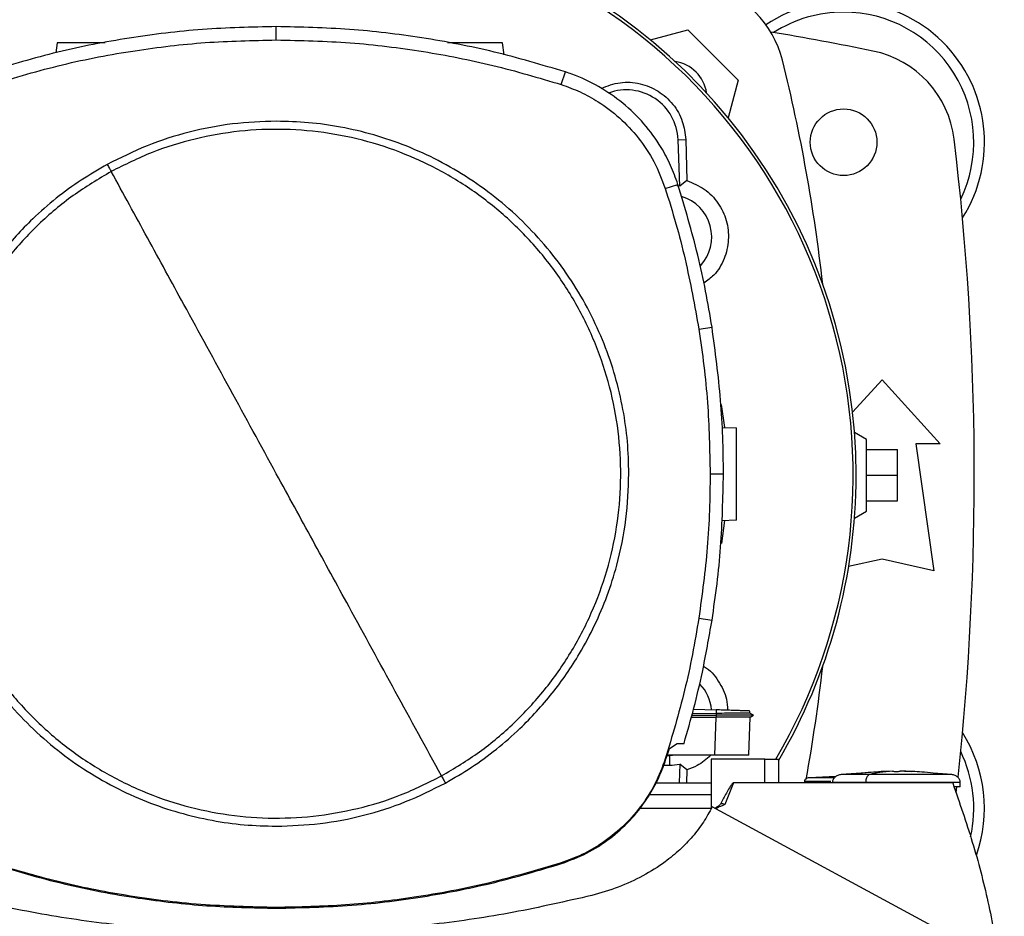
# Model space of a CAD drawing. Extents: x 0.4 to 10.6, y 0.4 to 8.1.
# Drawn here: x 6.6 to 6.9, y 6.2 to 6.4 of the extents above; entities that cross this region are included whole.
import ezdxf

# ---------------------------------------------------------------- set-up
doc = ezdxf.new("R2010")
doc.units = 0
doc.linetypes.add('SLD-SOLID', pattern=[0])
doc.layers.get('0').update_dxf_attribs({"linetype": 'CONTINUOUS'})

msp = doc.modelspace()

# ---------------------------------------------------------------- linework, layer by layer
at = {"color": 7, "linetype": 'SLD-SOLID'}
for p, q in [((6.71400910892586, 6.391535382035468), (6.71400910892586, 6.394941998681943)), ((6.809804841396495, 6.391530180317781), (6.819430013761239, 6.394109234968766)), ((6.819430013761239, 6.394109234968766), (6.832288229666475, 6.381251019063529)), ((6.657903147288939, 6.390782452955592), (6.65754755317457, 6.388252149741426)), ((6.772350792291089, 6.387721026988112), (6.771920575038774, 6.390782452955592)), ((6.786998477302004, 6.380101038570424), (6.788041715028211, 6.383343986885387)), ((6.832288229666475, 6.381251019063529), (6.82970868613225, 6.371624047608459)), ((6.816902585180531, 6.365985815852904), (6.818849142249293, 6.366058737677172)), ((6.817349620016347, 6.354052229710709), (6.816902585180531, 6.365985815852904)), ((6.818849142249293, 6.366058737677172), (6.819142433083395, 6.355494141942506)), ((6.819142433083395, 6.355494141942506), (6.817349620016347, 6.354052229710709)), ((6.813621728859041, 6.353500451640453), (6.816863806961834, 6.354546422223978)), ((6.82222648456728, 6.317415495608055), (6.825591683025554, 6.317945078379158)), ((6.86159063960698, 6.296189194816093), (6.869134205796393, 6.304478831053507)), ((6.869134205796393, 6.304478831053507), (6.884062020904554, 6.288074630722897)), ((6.82794282030946, 6.298166005202033), (6.82875516825848, 6.292268163001076)), ((6.828199523121785, 6.292287566776921), (6.831840999277364, 6.292160403357036)), ((6.865197189943803, 6.289222925179923), (6.862078310417809, 6.291023615378196)), ((6.865197189943803, 6.270850221200745), (6.865197189943803, 6.289222925179923)), ((6.865197189943803, 6.286598252833696), (6.873071202093653, 6.286598252833696)), ((6.873071202093653, 6.280036573190334), (6.873071202093653, 6.286598252833696)), ((6.877828427137784, 6.288074630722897), (6.882421602521474, 6.25559431532716)), ((6.884062020904554, 6.288074630722897), (6.877828427137784, 6.288074630722897)), ((6.825120575578937, 6.28043184159291), (6.828527192225412, 6.28043184159291)), ((6.865197189943803, 6.280036573190334), (6.873071202093653, 6.280036573190334)), ((6.873071202093653, 6.273474893546973), (6.873071202093653, 6.280036573190334)), ((6.865197189943803, 6.273474893546973), (6.873071202093653, 6.273474893546973)), ((6.86207655043814, 6.26904851412533), (6.865197189943803, 6.270850221200745)), ((6.828820463504184, 6.26843287690389), (6.828047245769794, 6.262573366815673)), ((6.831840999277364, 6.26853835590761), (6.828057414541212, 6.268406230322825)), ((6.869134205796393, 6.25854707232777), (6.8605861996548, 6.256647516493824)), ((6.882421602521474, 6.25559431532716), (6.869134205796393, 6.25854707232777)), ((6.82222648456728, 6.243448189640241), (6.825591683025554, 6.242918604424721)), ((6.820428958665786, 6.218562962005403), (6.826641608674501, 6.218562962005403)), ((6.82056701929312, 6.219060483813545), (6.826612099682058, 6.219052739903002)), ((6.82087100689254, 6.220155802271443), (6.826643583762796, 6.219954216155738)), ((6.826643583762796, 6.219954216155738), (6.826612099682058, 6.219052744791835)), ((6.826612099682058, 6.219052739903002), (6.826641608674501, 6.218562966894235)), ((6.826641608674501, 6.218562952227738), (6.826612138792717, 6.218075799633144)), ((6.836216582508031, 6.218559745153675), (6.835284027947647, 6.219098088712462)), ((6.835629785731202, 6.21889849235155), (6.835291185198299, 6.219093996759733)), ((6.835291204753628, 6.219093947871409), (6.835310681861961, 6.219651553429902)), ((6.835291224308958, 6.219093942982576), (6.835310681861961, 6.219651553429902)), ((6.835291224308958, 6.219093933204912), (6.835310681861961, 6.219651553429902)), ((6.835355209347576, 6.21806892104594), (6.836211048349739, 6.218562981560733)), ((6.836210931017762, 6.218562962005403), (6.836205005752878, 6.218562962005403)), ((6.83621100923908, 6.218562962005403), (6.836216132735449, 6.218565924637844)), ((6.820293753116581, 6.218075809410809), (6.82659573187114, 6.218075809410809)), ((6.82659573187114, 6.218075809410809), (6.826254413147417, 6.208302133872698)), ((6.826612138792717, 6.218075799633144), (6.82659573187114, 6.218075809410809)), ((6.835030180213452, 6.208422203596753), (6.8353672945413, 6.218075907187457)), ((6.814681138842869, 6.210085995487598), (6.816700891510514, 6.211354236836766)), ((6.816700891510514, 6.211354236836766), (6.81842833111054, 6.211354236836766)), ((6.81380263521364, 6.2073048707265), (6.814681138842869, 6.210085995487598)), ((6.835025975817576, 6.208302133872698), (6.835030180213452, 6.208422203596753)), ((6.835029847772846, 6.208412694817711), (6.835030180213452, 6.208422203596753)), ((6.813621728859041, 6.207363233607842), (6.81380263521364, 6.2073048707265)), ((6.814672202057219, 6.208180846829372), (6.814079343128197, 6.208180846829372)), ((6.826254413147417, 6.208302133872698), (6.814117652018983, 6.208302133872698)), ((6.81628956470664, 6.208302133872698), (6.814672202057219, 6.208180846829372)), ((6.814672202057219, 6.208180846829372), (6.814672202057219, 6.20576973823826)), ((6.817349620016347, 6.20604296530414), (6.817169280766308, 6.201228751140574)), ((6.819142433083395, 6.204601053072343), (6.817349620016347, 6.20604296530414)), ((6.839127803988463, 6.207291744211473), (6.825415919722653, 6.207291744211473)), ((6.825415919722653, 6.207291744211473), (6.825415919722653, 6.194705630940661)), ((6.839127803988463, 6.201228751140574), (6.839127803988463, 6.207291744211473)), ((6.839127803988463, 6.207291744211473), (6.842720313598596, 6.207291744211473)), ((6.842720313598596, 6.201228751140574), (6.842720313598596, 6.207291744211473)), ((6.813187796094092, 6.20576973823826), (6.814672202057219, 6.20576973823826)), ((6.819142433083395, 6.204601053072343), (6.819048802165027, 6.201228751140574)), ((6.868883838910874, 6.204078813327524), (6.858638899483512, 6.203378541861564)), ((6.871821714305621, 6.204251829106609), (6.868876329664288, 6.204188665391837)), ((6.871821714305621, 6.20415073782998), (6.871821714305621, 6.204241934109806)), ((6.87378528451118, 6.204251829106609), (6.87378528451118, 6.20415073782998)), ((6.874600643980965, 6.204241934109806), (6.87378528451118, 6.204251829106609)), ((6.876730669152511, 6.204188665391837), (6.874600643980965, 6.204241934109806)), ((6.874897102778471, 6.204227986270932), (6.876730669152511, 6.204188665391837)), ((6.886968079777959, 6.203378541861564), (6.882256907535156, 6.203700564363755)), ((6.811237015074125, 6.201228751140574), (6.825415919722653, 6.201228751140574)), ((6.831095530555749, 6.201228751140574), (6.828889259153895, 6.195718978345496)), ((6.839127803988463, 6.201228751140574), (6.831095530555749, 6.201228751140574)), ((6.887223961266439, 6.201228751140574), (6.839127803988463, 6.201228751140574)), ((6.849240510276728, 6.201573154717551), (6.849240510276728, 6.201228751140574)), ((6.857308022413473, 6.202848015545805), (6.850430725860589, 6.202579183540264)), ((6.856487519891987, 6.202815944805178), (6.857341110031241, 6.202869091302337)), ((6.864958556256075, 6.20138365379557), (6.864958556256075, 6.201228751140574)), ((6.889166685490589, 6.200218253925036), (6.889166685490589, 6.20138365379557)), ((6.888160348671433, 6.198713818415515), (6.888327879180551, 6.200205181187164)), ((6.825415919722653, 6.198197254605126), (6.809511628783712, 6.198197254605126)), ((6.82541103089024, 6.194695872831165), (6.806969631482415, 6.194695872831165)), ((6.900449582705154, 6.154643184412127), (6.825608207279108, 6.195095769544857)), ((6.786998477302004, 6.180762651566703), (6.787056713073704, 6.18058169632378)), ((6.71400910892586, 6.169328308101659), (6.71400910892586, 6.169138230297454))]:
    msp.add_line(p, q, dxfattribs=at)
msp.add_circle((6.859291683764714, 6.365338410460675), 0.00853018372703307, dxfattribs=at)
for centre, radius, start, end in [((6.71821556827915, 6.280047597821978), 0.1442808398943303, 0, 210.2826081363184), ((6.71821556827915, 6.280047597821978), 0.1435260242564264, 61.35211024345879, 210.458722974977), ((6.71821556827915, 6.280047597821978), 0.1435260242564272, 329.5412770250248, 61.35211024345879), ((6.818161041491412, 6.379982046402597), 0.0262467191601049, 13.98586976334765, 76.01413023665235), ((6.859291683764714, 6.365338410460675), 0.03608923884514489, 327.5297525036467, 123.4929536154756), ((6.859291683764714, 6.365338410460675), 0.0333333333333335, 90, 122.5484454363166), ((6.859291683764714, 6.365338410460675), 0.03333333333333321, 334.1139348301107, 90), ((6.71821556827915, 5.66159825298036), 0.7421259842519687, 78.45041205522328, 80.50615730962198), ((6.861546021098262, 6.362982244445189), 0.0262467191601053, 6.849048752953383, 78.45041205522399), ((6.814723580409597, 6.376544585320781), 0.009580052493439042, 8.413213848172964, 81.58024057151259), ((6.416880073451298, 6.280036573190332), 0.4397869383974058, 6.395043597589285, 13.98586976334784), ((6.803657637673835, 6.365489667216123), 0.01325423612155048, 2.145270828422702, 110.1649561357856), ((6.170971473790961, 6.280036573190334), 0.7217847769028882, 353.8525949066432, 6.849048752954875), ((6.81467226119247, 6.341071219869272), 0.01325423612154365, 78.34608887035316, 81.86990830395709), ((6.81467226119247, 6.341071219869272), 0.01084313122123168, 317.1948803466445, 73.14276456116913), ((6.71821556827915, 6.280047597821978), 0.1442808398943304, 329.5490991068192, 0), ((6.416880073451298, 6.280036573190332), 0.4397869383974065, 349.7940732325331, 353.6091488382482), ((6.81467226119247, 6.219023975774784), 0.01084313117980712, 5.269038108048631, 44.01612209604124), ((6.859291683764714, 6.194734735919993), 0.03608923884514489, 340.5781016371502, 32.47024749635418), ((6.859291683764714, 6.194734735919993), 0.03333333333333321, 347.3267034015899, 25.88606516989013), ((6.81467226119247, 6.219023975774784), 0.01325423612160767, 269.9997643485968, 281.6539111296206)]:
    msp.add_arc(centre, radius, start, end, dxfattribs=at)
for points, knots in [([(6.71400910892586, 6.394941998681943), (6.70770097866462, 6.394803343775374), (6.695084721987383, 6.394526034046756), (6.676377107665041, 6.392219241863638), (6.657921683712137, 6.388680040056427), (6.64597021984965, 6.38512622881152), (6.639976541934169, 6.383343986885387)], [0, 0, 0, 0, 0.2515004855108813, 0.5030008177147266, 0.7507541287703902, 1, 1, 1, 1]), ([(6.788041715028211, 6.383343986885387), (6.781993401467196, 6.385141104056408), (6.769896769425183, 6.388735339860311), (6.751379950947904, 6.392260148672027), (6.732726359298923, 6.39453449213337), (6.720260665181431, 6.394805891611612), (6.71400910892586, 6.394941998681943)], [0, 0, 0, 0, 0.2515003368600712, 0.503000878302354, 0.7507545156348756, 1, 1, 1, 1]), ([(6.641019740549717, 6.380101038570424), (6.647068856829427, 6.381896271946152), (6.659167076658534, 6.385486734919555), (6.67751841337069, 6.388946491535027), (6.69582363578795, 6.391145443184838), (6.707935515585742, 6.391405150064692), (6.71400910892586, 6.391535382035468)], [0, 0, 0, 0, 0.2551011713744243, 0.5102018058906391, 0.7543870068553181, 1, 1, 1, 1]), ([(6.670160897241922, 6.390782452955592), (6.66964718849776, 6.390782452955592), (6.668582779277952, 6.390782452955592), (6.666853832079196, 6.390782452955592), (6.665093830910613, 6.390782452955592), (6.663400206563657, 6.390782452955592), (6.661839554144586, 6.390782452955592), (6.660023235820437, 6.390782452955592), (6.658296170754534, 6.390782452955592), (6.658034883087072, 6.390782452955592), (6.657903147288939, 6.390782452955592)], [0, 0, 0, 0, 0.09165426952210701, 0.1899084853487177, 0.2881648773974895, 0.3869259518378215, 0.4866086569095571, 0.5874835619902676, 0.7920178065367202, 1, 1, 1, 1]), ([(6.71400910892586, 6.391535382035468), (6.720317430867681, 6.391394732585476), (6.732934060756726, 6.391113433997513), (6.751464263573537, 6.388795407998925), (6.769564989405676, 6.385291095399809), (6.781176033646251, 6.381834415943842), (6.786998477302004, 6.380101038570424)], [0, 0, 0, 0, 0.2551012793820209, 0.5102019928386539, 0.7543871816945389, 1, 1, 1, 1]), ([(6.771920575038774, 6.390782452955592), (6.771788838922405, 6.390782452955592), (6.771527550623746, 6.390782452955592), (6.769800483907647, 6.390782452955592), (6.767984156333133, 6.390782452955592), (6.766423438172454, 6.390782452955592), (6.764730156266318, 6.390782452955592), (6.762968889124627, 6.390782452955592), (6.761201987469703, 6.390782452955592), (6.759525786464492, 6.390782452955592), (6.758374475027874, 6.390782452955592), (6.757870530087188, 6.390782452955592), (6.757809527384133, 6.390782452955592)], [0, 0, 0, 0, 0.1856125728452613, 0.3681480425076274, 0.4581747701147122, 0.5471343594203527, 0.6352731410082527, 0.7229615215516818, 0.8106499020951109, 0.8987868257003564, 0.9877481115125809, 0.9999999999999999, 0.9999999999999999, 0.9999999999999999, 0.9999999999999999]), ([(6.816863806961834, 6.354546422223978), (6.816274894114356, 6.356178992170973), (6.815097070309166, 6.359444126826199), (6.812263669742147, 6.364726515380081), (6.808275709585656, 6.370206568934351), (6.802868345992886, 6.375492217188629), (6.796639091393268, 6.379766952844697), (6.791538943899369, 6.382170988773159), (6.788601535596294, 6.383156218656957), (6.788041715028211, 6.383343986885387)], [0, 0, 0, 0, 0.1230514745065492, 0.2461025541524414, 0.4240993760271352, 0.6020961895362332, 0.7800932625904435, 0.958089478220242, 1, 1, 1, 1]), ([(6.786998477302004, 6.380101038570424), (6.788620015107741, 6.379513665114419), (6.791889260621411, 6.378329438617138), (6.796939686473523, 6.375523496542974), (6.802065599391001, 6.371671807452087), (6.806899010942392, 6.36650494101407), (6.810976767289163, 6.360433742068606), (6.812730693125883, 6.355836141349597), (6.813621728859041, 6.353500451640453)], [0, 0, 0, 0, 0.1323577875645682, 0.2668516895900552, 0.4423269542184444, 0.6228907789338756, 0.80841961259794, 0.9999999999999999, 0.9999999999999999, 0.9999999999999999, 0.9999999999999999]), ([(6.797193296419473, 6.379139708342461), (6.798790952785902, 6.379741737024724), (6.801986738955193, 6.380945972789511), (6.807205577472184, 6.380582320265181), (6.811969593652962, 6.378630470624492), (6.815764949636001, 6.37521146702528), (6.818279356623827, 6.370847047930188), (6.818662760220053, 6.367625037249687), (6.818849142249293, 6.366058737677172)], [0, 0, 0, 0, 0.1708468344416489, 0.3417442962381717, 0.5103705569140444, 0.6771376120421766, 0.8430485586841496, 1, 1, 1, 1]), ([(6.71400910892586, 6.370714431449755), (6.71026143277454, 6.370580720118046), (6.702736616718852, 6.370312246233152), (6.691622240109337, 6.36810594255869), (6.680810703952739, 6.364713636351247), (6.674078338154893, 6.361341650653203), (6.67072534227696, 6.359662262680907)], [0, 0, 0, 0, 0.2490210007487205, 0.4999997729199464, 0.7509792618663133, 1, 1, 1, 1]), ([(6.804291724640046, 6.28043184159291), (6.804219369472384, 6.283185192975949), (6.804074656113063, 6.288692010814972), (6.802875438928758, 6.297046376458665), (6.800916976610678, 6.305418968174795), (6.798051805621139, 6.313808912274767), (6.794320724684612, 6.322011097793938), (6.789689411231707, 6.329948966850549), (6.78421438397366, 6.337450721926972), (6.777962522320939, 6.344385247537192), (6.771027991631786, 6.350637098550956), (6.76352625425376, 6.356112127441987), (6.755588388039524, 6.360743438202143), (6.747386404175396, 6.364474410986771), (6.73899647872039, 6.367339640429205), (6.730623990714525, 6.369298080089997), (6.722269407594613, 6.370497429012633), (6.716762577028892, 6.370642096378972), (6.71400910892586, 6.370714431449755)], [0, 0, 0, 0, 0.05824723556386997, 0.1164969054995224, 0.1782400869639358, 0.239988077580999, 0.3038029392953538, 0.368625476945842, 0.4341375552235199, 0.5000000094914373, 0.565862368867631, 0.6313743914319847, 0.6961968049606645, 0.7600117451484509, 0.8217549774135288, 0.8835028987651903, 0.94175033197091, 1, 1, 1, 1]), ([(6.756297587516858, 6.203023319298459), (6.759605366298105, 6.204996294576407), (6.766220915138682, 6.208942239929982), (6.775056902905609, 6.21643940521663), (6.782900250751383, 6.224936401349879), (6.789551116825799, 6.234408253481716), (6.794913110683958, 6.244660808024146), (6.79888963216353, 6.255527292056362), (6.801414363301743, 6.266819341754403), (6.802443288084655, 6.27834450681844), (6.80195903363995, 6.289905331118244), (6.799970200078572, 6.301304102611197), (6.796510467966357, 6.312345737431501), (6.791638976878977, 6.322841230256524), (6.785439408790721, 6.332611186106409), (6.778017485570207, 6.341488252539421), (6.769500349844211, 6.349320616179451), (6.760033846831435, 6.355974383474867), (6.749779838119958, 6.361335675777498), (6.738913799723791, 6.365312336428335), (6.727621442080945, 6.367837368285479), (6.716097128943223, 6.368864854182867), (6.704533368064451, 6.368386063899809), (6.693145612070258, 6.366377039973234), (6.682062869349067, 6.36299252939869), (6.67516806868562, 6.359557753403578), (6.671720669445522, 6.357840365949836)], [0, 0, 0, 0, 0.04166679663773775, 0.0833334834088594, 0.1250002291467458, 0.1666669551260035, 0.2083334570098792, 0.2500000380651727, 0.2916666631965701, 0.3333332744777863, 0.3750000541300615, 0.416666820171058, 0.4583334483523585, 0.5000000655504809, 0.5416666752819271, 0.5833332308251001, 0.6250000124146791, 0.6666668582368096, 0.7083334412067847, 0.7500000918277319, 0.7916666326330105, 0.8333330933432677, 0.8749997799908686, 0.9166665173169205, 0.9583332718522974, 1, 1, 1, 1]), ([(6.67072534227696, 6.359662262680907), (6.668474433405941, 6.35835860647995), (6.663940759706896, 6.355732844101483), (6.657563163175828, 6.351033088232288), (6.650482617277071, 6.344857692564922), (6.643131820548156, 6.336804139369149), (6.636897656388148, 6.32776816688459), (6.632378144343204, 6.319288092767835), (6.629186529044139, 6.311720059930408), (6.626330420918097, 6.302694349476594), (6.624168879232124, 6.292241673878489), (6.623872650737437, 6.284332929038103), (6.623726532322334, 6.28043184159291)], [0, 0, 0, 0, 0.08071360834293503, 0.1625695149239273, 0.2454937935582976, 0.372151432087439, 0.4999942988415154, 0.5852421536435762, 0.6701414996962959, 0.7546045818583043, 0.8789556365591376, 1, 1, 1, 1]), ([(6.67072534227696, 6.359662262680907), (6.6709113529518, 6.359321758376821), (6.671243669787555, 6.358713431392411), (6.6715748595091, 6.358107245840729), (6.671720669445522, 6.357840365949836)], [0, 0, 0, 0, 0.5597389443695123, 1, 1, 1, 1]), ([(6.671720669445522, 6.357840365949836), (6.668412889454991, 6.355867391819739), (6.661797337296856, 6.351921448225647), (6.652961361176942, 6.344424259872911), (6.645117957538345, 6.335927309844464), (6.638467146058828, 6.326455413987439), (6.633105157318827, 6.316202867880333), (6.629128561601998, 6.305336405845205), (6.626603910167931, 6.294044334937628), (6.625574965252752, 6.282519177745217), (6.626059221139582, 6.270958350652), (6.628048068726605, 6.259559588429848), (6.631507738467378, 6.248517936672019), (6.636379245869331, 6.238022453411092), (6.642578804861573, 6.228252480520846), (6.65000077295937, 6.219375439199458), (6.658517901233742, 6.211543075587091), (6.667984376494805, 6.204889286271534), (6.678238378665464, 6.199528003424661), (6.689104432927484, 6.195551352374224), (6.700396801263834, 6.193026312746409), (6.711921128063906, 6.191998826335714), (6.723484888918494, 6.192477616347084), (6.734872644765112, 6.194486640677395), (6.745955388759795, 6.197871150109933), (6.75285018845393, 6.201305929829373), (6.756297587516858, 6.203023319298459)], [0, 0, 0, 0, 0.04166679167857208, 0.08333348481483555, 0.125000308202842, 0.1666669624488465, 0.2083334515508488, 0.2500000678998696, 0.2916666658710377, 0.3333332705445234, 0.3750000446864035, 0.4166668079422518, 0.4583333889338712, 0.5000000091798462, 0.541666613952149, 0.5833332551304702, 0.6250000317608853, 0.6666667570726095, 0.7083333350834444, 0.7499999686096007, 0.7916666499959648, 0.8333331057470964, 0.8749997874355447, 0.9166665198024381, 0.9583332693786543, 0.9999999999999999, 0.9999999999999999, 0.9999999999999999, 0.9999999999999999]), ([(6.71400910892586, 6.28043184159291), (6.710057681336402, 6.287664909362362), (6.702153469145217, 6.302133528905211), (6.691148976656865, 6.322276994038095), (6.681000638236501, 6.340853488448304), (6.674815028701045, 6.352176176467824), (6.671720669445522, 6.357840365949836)], [0, 0, 0, 0, 0.2797752297767664, 0.5596465408838464, 0.7797126064769653, 1, 1, 1, 1]), ([(6.819142433083395, 6.355494141942506), (6.820689355667431, 6.354862181190726), (6.823783606638218, 6.353598093905513), (6.827318808890169, 6.349891473335875), (6.829492942678418, 6.345344734906484), (6.830050929271319, 6.340310657391991), (6.828900671843795, 6.335429990105258), (6.82663782943842, 6.331493731263183), (6.824392209693179, 6.32989250251162), (6.823501980943748, 6.329257729027786)], [0, 0, 0, 0, 0.150154557435765, 0.3003485047724044, 0.4496341692473036, 0.5987358757642471, 0.7487176622407468, 0.9003843986625951, 1, 1, 1, 1]), ([(6.813621728859041, 6.353500451640453), (6.814550609435988, 6.350498059196818), (6.816408369864873, 6.344493276652971), (6.819514082707991, 6.332505204408529), (6.821148400293162, 6.323413123763006), (6.82222648456728, 6.317415495608055)], [0, 0, 0, 0, 0.2539240863662374, 0.5078479745399516, 1, 1, 1, 1]), ([(6.825591683025554, 6.317945078379158), (6.825066264890583, 6.321043616901839), (6.824015429033135, 6.327240691514613), (6.821350109933554, 6.33951550996709), (6.818657348072558, 6.348537340975038), (6.816863806961834, 6.354546422223978)], [0, 0, 0, 0, 0.2503412117523102, 0.5006822269677063, 0.9999999999999999, 0.9999999999999999, 0.9999999999999999, 0.9999999999999999]), ([(6.82222648456728, 6.317415495608055), (6.822677634671308, 6.314305213996287), (6.823579934743935, 6.3080846517064), (6.824785459778054, 6.295759632551335), (6.824987379438272, 6.286524071786808), (6.825120575578937, 6.28043184159291)], [0, 0, 0, 0, 0.2539267200508945, 0.507853363877578, 0.9999999999999999, 0.9999999999999999, 0.9999999999999999, 0.9999999999999999]), ([(6.828527192225412, 6.28043184159291), (6.828489547880751, 6.283574419528409), (6.828414259194567, 6.28985957513747), (6.827688346932682, 6.30239955369335), (6.82642988992648, 6.311730269212147), (6.825591683025554, 6.317945078379158)], [0, 0, 0, 0, 0.2503415447887189, 0.5006830687112042, 0.9999999999999999, 0.9999999999999999, 0.9999999999999999, 0.9999999999999999]), ([(6.831840999277364, 6.26853835590761), (6.831840999277364, 6.268706858129606), (6.831840999277364, 6.268959066906675), (6.831840999277364, 6.270465200788009), (6.831840999277364, 6.271931636310696), (6.831840999277364, 6.273733993310401), (6.831840999277364, 6.275790061113749), (6.831840999277364, 6.278024372826633), (6.831840999277364, 6.280349368967219), (6.831840999277364, 6.282674430280192), (6.831840999277364, 6.28490854471301), (6.831840999277364, 6.286965345724923), (6.831840999277364, 6.288764920897436), (6.831840999277364, 6.290241931303092), (6.831840999277364, 6.291329888924299), (6.831840999277364, 6.292029173166264), (6.831840999277364, 6.292116593995775), (6.831840999277364, 6.292160403357036)], [0, 0, 0, 0, 0.1281515582923865, 0.1918131844994576, 0.254754599745931, 0.3169111229240931, 0.3783315420448809, 0.4391834375547579, 0.4997249022615102, 0.5602663629980056, 0.6211182585078827, 0.6825386706925081, 0.744695205885861, 0.8076366113948945, 0.8712982376019657, 0.9355034488324672, 0.9999999999999999, 0.9999999999999999, 0.9999999999999999, 0.9999999999999999]), ([(6.623726532322334, 6.28043184159291), (6.62379888749475, 6.277678490284536), (6.623943600870889, 6.272171672316651), (6.625142818082971, 6.263817306580568), (6.627101279699022, 6.255444715213915), (6.62996645311037, 6.247054771209018), (6.633697530152239, 6.238852585035336), (6.638328844728673, 6.230914715160175), (6.643803878806088, 6.223412979179408), (6.650055690626232, 6.216478405090069), (6.656990269795178, 6.210226602750406), (6.664491998456588, 6.204751549531045), (6.672429869815701, 6.20012024312692), (6.680631852575513, 6.196389269291844), (6.689021778234675, 6.193524039348841), (6.697394253891176, 6.191565605570264), (6.705748822626497, 6.190366246213248), (6.711255640689266, 6.190221588899496), (6.71400910892586, 6.190149258687373)], [0, 0, 0, 0, 0.05824724824763687, 0.1164969367528419, 0.17824013337411, 0.2399881228281703, 0.3038030315973185, 0.3686255553721209, 0.4341376497318508, 0.4999999610425925, 0.5658625184092078, 0.6313745773869027, 0.696197006828334, 0.7600119626815552, 0.8217552101035002, 0.88350314661318, 0.9417503208191207, 1, 1, 1, 1]), ([(6.756297587516858, 6.203023319298459), (6.752358960868158, 6.210232913152574), (6.744486305003257, 6.224643685333245), (6.733483552905951, 6.244784150402389), (6.723323464739619, 6.263382091902256), (6.717113708676312, 6.274748931288293), (6.71400910892586, 6.28043184159291)], [0, 0, 0, 0, 0.2803191083218799, 0.560311009143713, 0.7801752085955642, 1, 1, 1, 1]), ([(6.75729291468542, 6.201201417678556), (6.759543810036677, 6.202505075005417), (6.764077466305164, 6.205130845327697), (6.770455055871277, 6.209830604893957), (6.777535643549969, 6.216005958916309), (6.784886386297019, 6.224059575700262), (6.791120597548225, 6.233095507922261), (6.795640125189579, 6.241575581117988), (6.798831665579257, 6.249143640394074), (6.801687869514607, 6.258169317002522), (6.803849308326556, 6.26862201797449), (6.804145583255306, 6.276530755840646), (6.804291724640046, 6.28043184159291)], [0, 0, 0, 0, 0.08071327418015838, 0.1625691932913029, 0.245493789348116, 0.3721512116411221, 0.499994327809048, 0.5852421733360772, 0.6701413752462732, 0.7546045930499642, 0.878955587866887, 1, 1, 1, 1]), ([(6.825120575578937, 6.28043184159291), (6.825082417332149, 6.277289242764134), (6.825006100840436, 6.271004045260171), (6.824279763485919, 6.258641528778611), (6.823042587021289, 6.249486980202428), (6.82222648456728, 6.243448189640241)], [0, 0, 0, 0, 0.2539266728755137, 0.5078533333408206, 0.9999999999999999, 0.9999999999999999, 0.9999999999999999, 0.9999999999999999]), ([(6.825591683025554, 6.242918604424721), (6.826043335122148, 6.246028785396764), (6.826946639339357, 6.25224914750625), (6.828180180982001, 6.264749403100337), (6.828388463650045, 6.274162297329826), (6.828527192225412, 6.28043184159291)], [0, 0, 0, 0, 0.2503415664787056, 0.500683146270617, 1, 1, 1, 1]), ([(6.82222648456728, 6.243448189640241), (6.821700556851686, 6.240349710656012), (6.820648701438419, 6.23415275279313), (6.818010537718314, 6.222053190323104), (6.81536612575961, 6.213201973864083), (6.813621728859041, 6.207363233607842)], [0, 0, 0, 0, 0.2539239986434787, 0.507847988634849, 1, 1, 1, 1]), ([(6.81842833111054, 6.211354236836766), (6.819292129940632, 6.214376013112934), (6.82101972841639, 6.220419568518342), (6.823504723045209, 6.230931869197848), (6.824817779447599, 6.238473585177856), (6.825591683025554, 6.242918604424721)], [0, 0, 0, 0, 0.2910861557936574, 0.5821725864221858, 0.9999999999999999, 0.9999999999999999, 0.9999999999999999, 0.9999999999999999]), ([(6.823390535120068, 6.231098778968354), (6.823476262449121, 6.231057508203795), (6.825089784784732, 6.2302807279033), (6.827315834476012, 6.227384027026443), (6.829434235468494, 6.223493256335346), (6.829518312313212, 6.220811089452799), (6.829548351984442, 6.21985278266084)], [0, 0, 0, 0, 0.02153952504963667, 0.4054075304794902, 0.7875590793036238, 1, 1, 1, 1]), ([(6.835241455994997, 6.219093414988675), (6.835185761526547, 6.219093089757465), (6.835092188033679, 6.219092543329402), (6.834163547428354, 6.219085866963661), (6.832961309291419, 6.219078164035976), (6.831362898336078, 6.219069735526142), (6.829252086579949, 6.219060823238626), (6.827607394096557, 6.219055744739897), (6.826612099682058, 6.219052671459349)], [0, 0, 0, 0, 0.2042601645471324, 0.343181963701122, 0.4970567759423992, 0.655322286689469, 0.791416446342116, 1, 1, 1, 1]), ([(6.836149077510076, 6.218562962005403), (6.836051909141643, 6.218562963727907), (6.835849619696665, 6.218562967313892), (6.833750217260754, 6.218562970897971), (6.831068129947174, 6.218562978089865), (6.828588894779986, 6.21856297526747), (6.827289415705716, 6.218562979467142), (6.826641608674501, 6.218562981560733)], [0, 0, 0, 0, 0.2393187245129312, 0.4982243988928122, 0.7508624212457967, 0.8758017128152117, 0.9999999999999999, 0.9999999999999999, 0.9999999999999999, 0.9999999999999999]), ([(6.835252798086194, 6.219653577406521), (6.83516966182848, 6.219656481616446), (6.834996099019427, 6.219662544709093), (6.833410696475943, 6.219717901103264), (6.831647783716692, 6.21977947103633), (6.830108249426559, 6.219833225240277), (6.828421200089992, 6.219892142631978), (6.82723504610685, 6.219933562569638), (6.826643583762796, 6.219954216155738)], [0, 0, 0, 0, 0.2378445584847757, 0.4965459213940261, 0.6242742362322674, 0.7505211003791421, 0.8756001523758102, 1, 1, 1, 1]), ([(6.8353672945413, 6.218075907187457), (6.83532012022297, 6.218075160836871), (6.835200616228604, 6.218073270149747), (6.8340190239906, 6.218071900387764), (6.831774770982962, 6.218071877061222), (6.829128413564111, 6.218073195766922), (6.827341494980719, 6.218075110851856), (6.826612138792717, 6.21807589252096)], [0, 0, 0, 0, 0.1543712007973738, 0.3910597071293857, 0.6260718644198081, 0.8473759229503168, 1, 1, 1, 1]), ([(6.813621728859041, 6.207363233607842), (6.812815248383241, 6.205221973391984), (6.811178898946863, 6.200877354951121), (6.807400828555819, 6.195025751910063), (6.802729349781097, 6.189802292629071), (6.797606717586604, 6.185769670240756), (6.792303962231183, 6.182705423291399), (6.788777955604139, 6.181414264034978), (6.786998477302004, 6.180762651566703)], [0, 0, 0, 0, 0.1754287116567524, 0.3559449758022596, 0.5313877727003377, 0.7119141677767006, 0.8546110254978138, 1, 1, 1, 1]), ([(6.787056713073704, 6.18058169632378), (6.789208526816875, 6.181390066705952), (6.793574547111069, 6.183030246533314), (6.799456342762781, 6.18682071625653), (6.804707857167389, 6.191509242255963), (6.808763456203317, 6.196652036518765), (6.811846356786298, 6.201976603224375), (6.813146495020755, 6.20551775779936), (6.81380263521364, 6.2073048707265)], [0, 0, 0, 0, 0.1754287291532609, 0.3559440932555801, 0.5313877656178697, 0.7119133062192551, 0.8546114145285415, 1, 1, 1, 1]), ([(6.825247098561778, 6.208302133872698), (6.824148476822641, 6.207327643914835), (6.822325984670043, 6.205711072680419), (6.820047441205184, 6.204916605289204), (6.819142433083395, 6.204601053072343)], [0, 0, 0, 0, 0.6028128777234225, 1, 1, 1, 1]), ([(6.835025975817576, 6.208302133872698), (6.834914070534961, 6.208302133872698), (6.834690135415038, 6.208302133872698), (6.832944785014017, 6.208302133872698), (6.830417116393277, 6.208302133872698), (6.828007979385728, 6.208302133872698), (6.826615798441753, 6.208302133872698), (6.826254413147417, 6.208302133872698)], [0, 0, 0, 0, 0.2389214517403438, 0.4781088318364072, 0.7085608251466037, 0.9243475983195577, 0.9999999999999999, 0.9999999999999999, 0.9999999999999999, 0.9999999999999999]), ([(6.858638938594171, 6.203378541861564), (6.858343941486583, 6.203318229553237), (6.857772986683278, 6.203201497554001), (6.857051140141124, 6.202743746206869), (6.856637281552253, 6.202214750616097), (6.856464521218031, 6.201743405335221), (6.856448328760749, 6.201502770525661), (6.85644031332621, 6.20138365379557)], [0, 0, 0, 0, 0.2782848803998804, 0.5386089729860454, 0.7765792967901406, 0.8894044313486473, 1, 1, 1, 1]), ([(6.863350091281644, 6.203700564363755), (6.864336280177618, 6.20382347358765), (6.866173628237051, 6.20405246321117), (6.868020676733063, 6.204113413851697), (6.868876329664288, 6.204141649490524)], [0, 0, 0, 0, 0.5367458228232488, 1, 1, 1, 1]), ([(6.866012627634908, 6.203378541861564), (6.865855027478918, 6.203309002047765), (6.865553958928126, 6.203176157947255), (6.865209545288527, 6.202659911578042), (6.864996962002767, 6.202034275814478), (6.864971050255416, 6.201595311471206), (6.864958556256075, 6.20138365379557)], [0, 0, 0, 0, 0.3174447456314423, 0.6064247140017068, 0.8102277975441036, 1, 1, 1, 1]), ([(6.871821714305621, 6.20424194388747), (6.870733141660152, 6.204167606492909), (6.868791830363469, 6.204035036540477), (6.866860834943438, 6.203578902770448), (6.866012627634908, 6.203378541861564)], [0, 0, 0, 0, 0.5607409009203415, 1, 1, 1, 1]), ([(6.8852340891425, 6.203378541861564), (6.884745307046623, 6.203378541861564), (6.883774438802424, 6.203378541861564), (6.881756300969917, 6.203378541861564), (6.879425422787227, 6.203378541861564), (6.876828128207625, 6.203378541861564), (6.874074336138842, 6.203378541861564), (6.871275533551593, 6.203378541861564), (6.868516289245969, 6.203378541861564), (6.866849571766386, 6.203378541861564), (6.866012627634908, 6.203378541861564)], [0, 0, 0, 0, 0.1292348533595662, 0.2566992863055941, 0.3823778794090321, 0.506536418608566, 0.6296858833178789, 0.7525016492572925, 0.875718413743103, 1, 1, 1, 1]), ([(6.872803489630735, 6.204108566761588), (6.87268879708804, 6.204109048979695), (6.872457590374783, 6.204110021074835), (6.872141922443154, 6.204118332652343), (6.87193938342023, 6.20412932509171), (6.87183683046867, 6.204140806601766), (6.871826708170007, 6.204147456891111), (6.871821714305621, 6.20415073782998)], [0, 0, 0, 0, 0.2143416334201011, 0.432087591858533, 0.6872760004352753, 0.8457167392365368, 1, 1, 1, 1]), ([(6.87378528451118, 6.20415073782998), (6.873780292509283, 6.20414745941662), (6.873770173848532, 6.204140814156207), (6.873667585439301, 6.204129321955035), (6.87346508175508, 6.204118333655734), (6.873149411631573, 6.204110020427065), (6.87291819590549, 6.204109048790922), (6.872803489630735, 6.204108566761588)], [0, 0, 0, 0, 0.1542815351522497, 0.3127247438120555, 0.5679031901509582, 0.7856364866214239, 1, 1, 1, 1]), ([(6.8852340891425, 6.203378541861564), (6.883256514852921, 6.203626377001885), (6.879720996380405, 6.20406945806405), (6.876166812965587, 6.204189185419722), (6.874600643980965, 6.20424194388747)], [0, 0, 0, 0, 0.5593449178530344, 1, 1, 1, 1]), ([(6.889166685490589, 6.20138365379557), (6.889158661998292, 6.201502770515612), (6.889142453292271, 6.20174340487106), (6.888969700352036, 6.202214745391395), (6.888555857503753, 6.202743760037405), (6.887834000404152, 6.203201486933362), (6.887263049377286, 6.203318226744294), (6.88696806022263, 6.203378541861564)], [0, 0, 0, 0, 0.110596401568125, 0.2234219830514709, 0.4613895889726807, 0.721720038389049, 1, 1, 1, 1]), ([(6.71400910892586, 6.190149258687373), (6.717756784536738, 6.190282972525005), (6.72528161171955, 6.190551451877173), (6.736395996013139, 6.192757720474146), (6.747207532913222, 6.196150062348199), (6.753939904890749, 6.199522032179661), (6.75729291468542, 6.201201417678556)], [0, 0, 0, 0, 0.249020808561154, 0.5000001984983747, 0.7509786688310108, 0.9999999999999999, 0.9999999999999999, 0.9999999999999999, 0.9999999999999999]), ([(6.756297587516858, 6.203023319298459), (6.756483177442369, 6.202683605316405), (6.756814460067452, 6.202077207423618), (6.757146770133887, 6.201468928733363), (6.75729291468542, 6.201201417678556)], [0, 0, 0, 0, 0.5602162970810097, 1, 1, 1, 1]), ([(6.831095530555749, 6.201228751140574), (6.831079592349269, 6.201226982598181), (6.831044349292069, 6.201223071942308), (6.830965128384776, 6.201184735370109), (6.83078213090629, 6.201037717725126), (6.830461379250075, 6.200629591621643), (6.829925051535693, 6.1997978067732), (6.829025885572328, 6.198206023810759), (6.828316613360495, 6.19685564700953), (6.827852396465155, 6.195971828757879)], [0, 0, 0, 0, 0.007676695470276038, 0.01697494745721397, 0.04179637869542091, 0.1201553060437464, 0.2651364875758075, 0.519033662189021, 1, 1, 1, 1]), ([(6.850426599686033, 6.202579183540264), (6.850269678195567, 6.202555113586929), (6.849965567729002, 6.202508466536116), (6.849633255364087, 6.202313482991389), (6.849432874309286, 6.202111362260252), (6.849324095378077, 6.20194321517598), (6.849253745080888, 6.201761749786964), (6.849244889761944, 6.20163556208742), (6.849240510276728, 6.201573154717551)], [0, 0, 0, 0, 0.2781273297621585, 0.5390047709044861, 0.6612461454857385, 0.7779020065087726, 0.8901592494606174, 1, 1, 1, 1]), ([(6.887223961266439, 6.201228751140574), (6.888966449877084, 6.196201766091779), (6.892439835503811, 6.186181237115239), (6.89646764391079, 6.170826283586361), (6.898328155580588, 6.160456660131099), (6.899255397389373, 6.15528864717791)], [0, 0, 0, 0, 0.3355390261873679, 0.6688459388744268, 1, 1, 1, 1]), ([(6.889166529047952, 6.200218253925036), (6.889099375732133, 6.200218253925036), (6.888965450860253, 6.200218253925036), (6.888049945942648, 6.200218253925036), (6.887593498330848, 6.200218253925036)], [0, 0, 0, 0, 0.5014252757985422, 1, 1, 1, 1]), ([(6.827852396465155, 6.195971828757879), (6.827769088847954, 6.195851186014458), (6.827593729298402, 6.195597237361817), (6.827069825010332, 6.195189858144651), (6.826657329932027, 6.194888296004766), (6.826374541537461, 6.194681558329861)], [0, 0, 0, 0, 0.2215318746715189, 0.4663166593751051, 1, 1, 1, 1]), ([(6.828889259153895, 6.195718978345496), (6.828709954718183, 6.195763530676977), (6.828349529786302, 6.195853086582138), (6.828018676295715, 6.195932108792044), (6.827852416020485, 6.195971818980214)], [0, 0, 0, 0, 0.4974806675450655, 1, 1, 1, 1]), ([(6.825608207279108, 6.195095769544857), (6.824904230174147, 6.193777656140568), (6.823476905490566, 6.19110516042382), (6.820656914421575, 6.187442271085157), (6.81736525460111, 6.184024991776547), (6.813148464585956, 6.180566194897303), (6.807900909330949, 6.177274676849545), (6.801592895362513, 6.174347698944946), (6.797077003537937, 6.17306418537037), (6.794790924171882, 6.172414432450488)], [0, 0, 0, 0, 0.1134288687024326, 0.2299788203175053, 0.349947572830424, 0.4735268489669385, 0.6435772400366975, 0.8195681498148581, 0.9999999999999999, 0.9999999999999999, 0.9999999999999999, 0.9999999999999999]), ([(6.828889259153895, 6.195718978345496), (6.828649896295227, 6.195613972453298), (6.828270818588999, 6.195447675171522), (6.827475874204174, 6.195098483383278), (6.826943059313844, 6.194807567039795), (6.8265442622435, 6.194589824278469)], [0, 0, 0, 0, 0.3011507266502442, 0.4769308292964493, 1, 1, 1, 1]), ([(6.71400910892586, 6.169328308101659), (6.707547934759672, 6.169475923723686), (6.694625582457202, 6.169771155058442), (6.675947714073149, 6.172165089453493), (6.658009340698313, 6.175694491361456), (6.646693390186421, 6.179070147619832), (6.641019740549717, 6.180762651566703)], [0, 0, 0, 0, 0.2612798474787237, 0.5225598555019895, 0.7606185976571725, 1, 1, 1, 1]), ([(6.786998477302004, 6.180762651566703), (6.78080169771513, 6.178927302640987), (6.768408142602973, 6.175256605992508), (6.749892995965789, 6.17182394634303), (6.731734676589898, 6.169698550529987), (6.719928530432065, 6.16945194989606), (6.71400910892586, 6.169328308101659)], [0, 0, 0, 0, 0.2612799168885269, 0.5225596625248018, 0.7606187011580352, 1, 1, 1, 1]), ([(6.640961543888676, 6.18058169632378), (6.64715827521646, 6.17874623636075), (6.659551743644575, 6.175075314724872), (6.678076121793938, 6.171639006904673), (6.6962538823299, 6.169509421934454), (6.708079759938449, 6.169262189557848), (6.71400910892586, 6.169138230297454)], [0, 0, 0, 0, 0.2610713524376419, 0.5221429480754393, 0.7604083755350027, 1, 1, 1, 1]), ([(6.71400910892586, 6.169138230297454), (6.720470285253481, 6.169285726767752), (6.733392625999457, 6.16958071943648), (6.752080411714824, 6.171973987271942), (6.770038569464923, 6.175505373448077), (6.78137351070398, 6.178886460294524), (6.787056713073704, 6.18058169632378)], [0, 0, 0, 0, 0.2610717223856638, 0.5221429635629321, 0.7604082646224126, 1, 1, 1, 1]), ([(6.713098769219959, 6.162549267302606), (6.706183057959135, 6.162666943207194), (6.692368318325102, 6.162902011144791), (6.67176792302009, 6.164850483545258), (6.651392375107097, 6.16784224916531), (6.638052567228624, 6.170894024231598), (6.631406614268038, 6.172414432450488)], [0, 0, 0, 0, 0.251507767631942, 0.5024088188084442, 0.7520978102587024, 1, 1, 1, 1]), ([(6.794790924171882, 6.172414432450488), (6.788145087212112, 6.170894060777454), (6.774805276034631, 6.16784230504516), (6.754429851883287, 6.164850510925677), (6.733829339066649, 6.162901987053821), (6.720014598192596, 6.162666936498037), (6.713098769219959, 6.162549267302606)], [0, 0, 0, 0, 0.2478977933397553, 0.4975911648878123, 0.7484879658869497, 1, 1, 1, 1])]:
    msp.add_open_spline(points, degree=3, knots=knots, dxfattribs=at)
at = {"color": 8, "linetype": 'SLD-SOLID'}
for points, knots in [([(6.866012627634908, 6.203378541861564), (6.865222254764257, 6.203378541861564), (6.863630245822343, 6.203378541861564), (6.861694458239412, 6.203378541861564), (6.860156865375107, 6.203378541861564), (6.859141373229511, 6.203378541861564), (6.858644475163111, 6.203378541861564), (6.858691722144583, 6.203378541861564), (6.858706267594158, 6.203378541861564)], [0, 0, 0, 0, 0.178714152583893, 0.3599750693947131, 0.5437361761558293, 0.729563198646372, 0.9167433614823322, 0.9999999999999999, 0.9999999999999999, 0.9999999999999999, 0.9999999999999999]), ([(6.886900711667312, 6.203378541861564), (6.886910815362791, 6.203378541861564), (6.886939030556893, 6.203378541861564), (6.88641827128448, 6.203378541861564), (6.885627808464251, 6.203378541861564), (6.8852340891425, 6.203378541861564)], [0, 0, 0, 0, 0.2187485050205845, 0.6108687203893192, 1, 1, 1, 1]), ([(6.856044689452047, 6.201573154717551), (6.855800718127351, 6.201573154717551), (6.854130404932129, 6.201573154717551), (6.851922712072652, 6.201573154717551), (6.849884798749382, 6.201573154717551), (6.849060265675839, 6.201573154717551), (6.849277404186214, 6.201573154717551), (6.849295323865738, 6.201573154717551)], [0, 0, 0, 0, 0.05173960936705459, 0.3542274992716895, 0.6616694771964222, 0.9720787688395457, 1, 1, 1, 1]), ([(6.856978475998198, 6.202579183540264), (6.856117375059837, 6.202579183540264), (6.854360801834842, 6.202579183540264), (6.852411743795994, 6.202579183540264), (6.851078841043519, 6.202579183540264), (6.850433994865241, 6.202579183540264), (6.850495411275735, 6.202579183540264), (6.850514324894846, 6.202579183540264)], [0, 0, 0, 0, 0.2163447678549608, 0.4413250638240441, 0.6688475444716077, 0.8980192531418295, 1, 1, 1, 1]), ([(6.864958556256075, 6.20138365379557), (6.8637554167163, 6.20138365379557), (6.861326196783776, 6.20138365379557), (6.85863814325008, 6.20138365379557), (6.856994142094356, 6.20138365379557), (6.856291687409588, 6.20138365379557), (6.856456762624739, 6.20138365379557), (6.856463095285254, 6.20138365379557)], [0, 0, 0, 0, 0.2414130750635303, 0.4874292918894995, 0.7374720259319552, 0.9899288301164596, 1, 1, 1, 1]), ([(6.889120847797888, 6.20138365379557), (6.889050223268644, 6.20138365379557), (6.888902598209131, 6.20138365379557), (6.887327812379498, 6.20138365379557), (6.884812245660334, 6.20138365379557), (6.881447349364761, 6.20138365379557), (6.877484987069472, 6.20138365379557), (6.873203218558015, 6.20138365379557), (6.868851537031818, 6.20138365379557), (6.866260199704074, 6.20138365379557), (6.864958556256075, 6.20138365379557)], [0, 0, 0, 0, 0.119980932241414, 0.2507937745164743, 0.3796228096663223, 0.5060575321784451, 0.6303207776851358, 0.753245651107122, 0.8760538899883682, 1, 1, 1, 1])]:
    msp.add_open_spline(points, degree=3, knots=knots, dxfattribs=at)

doc.saveas('drawing.dxf')
